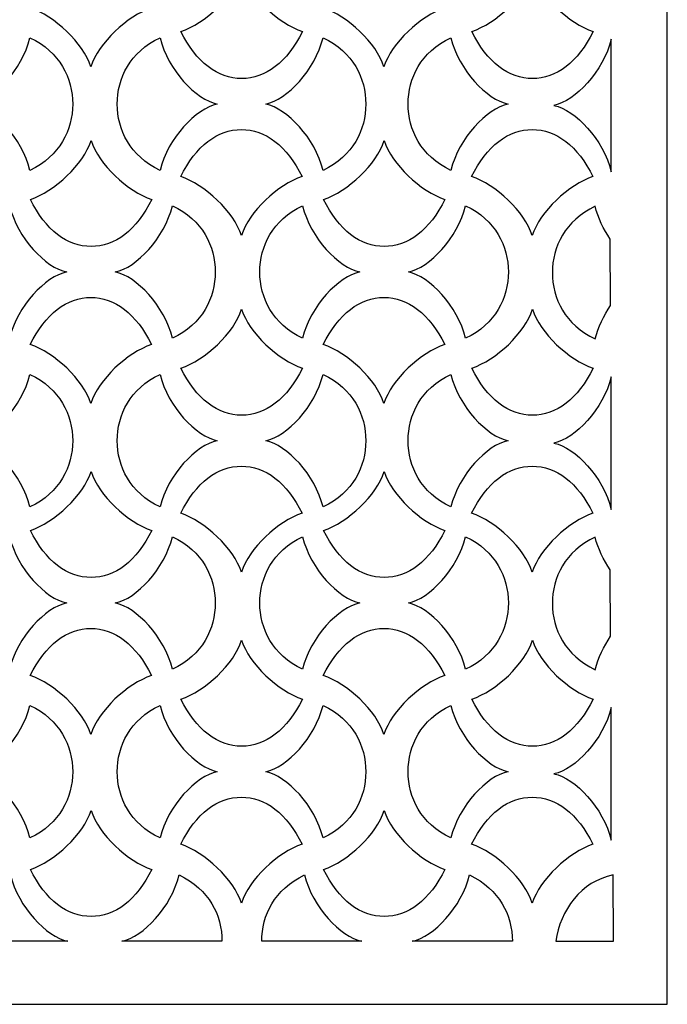
# Model space of a CAD drawing. Units: millimetres. Extents: x -187 to -64, y -115 to 132.
# Drawn here: x -133 to -64, y -115 to -9 of the extents above; entities that cross this region are included whole.
import ezdxf

# ---------------------------------------------------------------- set-up
doc = ezdxf.new("R2010")
doc.units = ezdxf.units.MM
doc.header["$MEASUREMENT"] = 0
doc.layers.add('layer 1', color=7, linetype='Continuous')

msp = doc.modelspace()

# ---------------------------------------------------------------- linework, layer by layer
at = {"layer": 'layer 1', "color": 250}
msp.add_open_spline([(-187.0514, 131.8741), (-187.0514, 131.8741), (-63.983, 131.8741), (-63.983, 131.8741), (-63.983, 131.8741), (-63.983, 131.8741), (-63.983, -114.8325), (-63.983, -114.8325), (-63.983, -114.8325), (-63.983, -114.8325), (-187.0514, -114.8325), (-187.0514, -114.8325), (-187.0514, -114.8325), (-187.0514, -114.8325), (-187.0514, 131.8741), (-187.0514, 131.8741)], degree=3, knots=[0, 0, 0, 0, 0.2, 0.2, 0.2, 0.2, 0.4, 0.4, 0.4, 0.4, 0.6, 0.6, 0.6, 0.6, 1, 1, 1, 1], dxfattribs=at)
at = {"layer": 'layer 1', "color": 7}
for points, knots in [([(-119.196, -8.0996), (-120.8083, -4.8147), (-123.1622, -3.0278), (-125.6942, -3.0599), (-125.6942, -3.0599), (-128.2262, -3.0278), (-130.5801, -4.8147), (-132.1924, -8.0996), (-132.1924, -8.0996), (-129.6132, -8.9538), (-126.4955, -11.8313), (-125.6942, -14.4145), (-125.6942, -14.4145), (-124.8929, -11.8313), (-121.7752, -8.9538), (-119.196, -8.0996)], [0, 0, 0, 0, 0.2, 0.2, 0.2, 0.2, 0.4, 0.4, 0.4, 0.4, 0.6, 0.6, 0.6, 0.6, 1, 1, 1, 1]), ([(-119.196, -8.0996), (-120.8083, -4.8147), (-123.1622, -3.0278), (-125.6942, -3.0599), (-125.6942, -3.0599), (-128.2262, -3.0278), (-130.5801, -4.8147), (-132.1924, -8.0996), (-132.1924, -8.0996), (-129.6132, -8.9538), (-126.4955, -11.8313), (-125.6942, -14.4145), (-125.6942, -14.4145), (-124.8929, -11.8313), (-121.7752, -8.9538), (-119.196, -8.0996)], [0, 0, 0, 0, 0.2, 0.2, 0.2, 0.2, 0.4, 0.4, 0.4, 0.4, 0.6, 0.6, 0.6, 0.6, 1, 1, 1, 1]), ([(-87.8165, -8.0996), (-89.4288, -4.8147), (-91.7827, -3.0278), (-94.3147, -3.0599), (-94.3147, -3.0599), (-96.8467, -3.0278), (-99.2006, -4.8147), (-100.8129, -8.0996), (-100.8129, -8.0996), (-98.2337, -8.9538), (-95.116, -11.8313), (-94.3147, -14.4145), (-94.3147, -14.4145), (-93.5134, -11.8313), (-90.3957, -8.9538), (-87.8165, -8.0996)], [0, 0, 0, 0, 0.2, 0.2, 0.2, 0.2, 0.4, 0.4, 0.4, 0.4, 0.6, 0.6, 0.6, 0.6, 1, 1, 1, 1]), ([(-87.8165, -8.0996), (-89.4288, -4.8147), (-91.7827, -3.0278), (-94.3147, -3.0599), (-94.3147, -3.0599), (-96.8467, -3.0278), (-99.2006, -4.8147), (-100.8129, -8.0996), (-100.8129, -8.0996), (-98.2337, -8.9538), (-95.116, -11.8313), (-94.3147, -14.4145), (-94.3147, -14.4145), (-93.5134, -11.8313), (-90.3957, -8.9538), (-87.8165, -8.0996)], [0, 0, 0, 0, 0.2, 0.2, 0.2, 0.2, 0.4, 0.4, 0.4, 0.4, 0.6, 0.6, 0.6, 0.6, 1, 1, 1, 1]), ([(-116.0503, -10.6217), (-114.438, -13.9065), (-112.0841, -15.6934), (-109.5521, -15.6613), (-109.5521, -15.6613), (-107.0201, -15.6934), (-104.6662, -13.9065), (-103.0539, -10.6217), (-103.0539, -10.6217), (-105.6331, -9.7674), (-108.7508, -6.89), (-109.5521, -4.3067), (-109.5521, -4.3067), (-110.3534, -6.89), (-113.4711, -9.7674), (-116.0503, -10.6217)], [0, 0, 0, 0, 0.2, 0.2, 0.2, 0.2, 0.4, 0.4, 0.4, 0.4, 0.6, 0.6, 0.6, 0.6, 1, 1, 1, 1]), ([(-84.915, -10.6217), (-83.3027, -13.9065), (-80.9488, -15.6934), (-78.4168, -15.6613), (-78.4168, -15.6613), (-75.8848, -15.6934), (-73.5309, -13.9065), (-71.9186, -10.6217), (-71.9186, -10.6217), (-74.4978, -9.7674), (-77.6155, -6.89), (-78.4168, -4.3067), (-78.4168, -4.3067), (-79.2181, -6.89), (-82.3358, -9.7674), (-84.915, -10.6217)], [0, 0, 0, 0, 0.2, 0.2, 0.2, 0.2, 0.4, 0.4, 0.4, 0.4, 0.6, 0.6, 0.6, 0.6, 1, 1, 1, 1]), ([(-132.2215, -25.4982), (-129.0023, -23.965), (-127.6418, -21.1636), (-127.6392, -18.396), (-127.6392, -18.396), (-127.642, -15.6284), (-129.0023, -12.827), (-132.2215, -11.2938), (-132.2215, -11.2938), (-133.0615, -14.7627), (-136.0774, -17.9276), (-138.3484, -18.396), (-138.3484, -18.396), (-136.0776, -18.8646), (-133.0617, -22.0292), (-132.2215, -25.4982)], [0, 0, 0, 0, 0.2, 0.2, 0.2, 0.2, 0.4, 0.4, 0.4, 0.4, 0.6, 0.6, 0.6, 0.6, 1, 1, 1, 1]), ([(-118.2871, -11.2938), (-121.5062, -12.827), (-122.8668, -15.6284), (-122.8693, -18.396), (-122.8693, -18.396), (-122.8668, -21.1636), (-121.5062, -23.965), (-118.2871, -25.4982), (-118.2871, -25.4982), (-117.447, -22.0292), (-114.4311, -18.8644), (-112.1601, -18.396), (-112.1601, -18.396), (-114.4309, -17.9274), (-117.4468, -14.7627), (-118.2871, -11.2938)], [0, 0, 0, 0, 0.2, 0.2, 0.2, 0.2, 0.4, 0.4, 0.4, 0.4, 0.6, 0.6, 0.6, 0.6, 1, 1, 1, 1]), ([(-118.2871, -11.2938), (-121.5062, -12.827), (-122.8668, -15.6284), (-122.8693, -18.396), (-122.8693, -18.396), (-122.8668, -21.1636), (-121.5062, -23.965), (-118.2871, -25.4982), (-118.2871, -25.4982), (-117.447, -22.0292), (-114.4311, -18.8644), (-112.1601, -18.396), (-112.1601, -18.396), (-114.4309, -17.9274), (-117.4468, -14.7627), (-118.2871, -11.2938)], [0, 0, 0, 0, 0.2, 0.2, 0.2, 0.2, 0.4, 0.4, 0.4, 0.4, 0.6, 0.6, 0.6, 0.6, 1, 1, 1, 1]), ([(-100.8419, -25.4982), (-97.6228, -23.965), (-96.2622, -21.1636), (-96.2597, -18.396), (-96.2597, -18.396), (-96.2625, -15.6284), (-97.6228, -12.827), (-100.8419, -11.2938), (-100.8419, -11.2938), (-101.682, -14.7627), (-104.6979, -17.9276), (-106.9689, -18.396), (-106.9689, -18.396), (-104.6981, -18.8646), (-101.6822, -22.0292), (-100.8419, -25.4982)], [0, 0, 0, 0, 0.2, 0.2, 0.2, 0.2, 0.4, 0.4, 0.4, 0.4, 0.6, 0.6, 0.6, 0.6, 1, 1, 1, 1]), ([(-87.1517, -11.2938), (-90.3709, -12.827), (-91.7314, -15.6284), (-91.734, -18.396), (-91.734, -18.396), (-91.7314, -21.1636), (-90.3709, -23.965), (-87.1517, -25.4982), (-87.1517, -25.4982), (-86.3117, -22.0292), (-83.2958, -18.8644), (-81.0248, -18.396), (-81.0248, -18.396), (-83.2956, -17.9274), (-86.3115, -14.7627), (-87.1517, -11.2938)], [0, 0, 0, 0, 0.2, 0.2, 0.2, 0.2, 0.4, 0.4, 0.4, 0.4, 0.6, 0.6, 0.6, 0.6, 1, 1, 1, 1]), ([(-87.1517, -11.2938), (-90.3709, -12.827), (-91.7314, -15.6284), (-91.734, -18.396), (-91.734, -18.396), (-91.7314, -21.1636), (-90.3709, -23.965), (-87.1517, -25.4982), (-87.1517, -25.4982), (-86.3117, -22.0292), (-83.2958, -18.8644), (-81.0248, -18.396), (-81.0248, -18.396), (-83.2956, -17.9274), (-86.3115, -14.7627), (-87.1517, -11.2938)], [0, 0, 0, 0, 0.2, 0.2, 0.2, 0.2, 0.4, 0.4, 0.4, 0.4, 0.6, 0.6, 0.6, 0.6, 1, 1, 1, 1]), ([(-69.9883, -11.437), (-69.9883, -11.437), (-69.9883, -25.6414), (-69.9883, -25.6414), (-69.9883, -25.6414), (-70.8283, -22.1724), (-73.8442, -19.0076), (-76.1152, -18.5392), (-76.1152, -18.5392), (-73.8444, -18.0706), (-70.8285, -14.9059), (-69.9883, -11.437)], [0, 0, 0, 0, 0.25, 0.25, 0.25, 0.25, 0.5, 0.5, 0.5, 0.5, 1, 1, 1, 1]), ([(-103.0789, -26.1703), (-104.6912, -22.8854), (-107.0451, -21.0985), (-109.5771, -21.1306), (-109.5771, -21.1306), (-112.1091, -21.0985), (-114.463, -22.8854), (-116.0753, -26.1703), (-116.0753, -26.1703), (-113.4961, -27.0246), (-110.3784, -29.902), (-109.5771, -32.4852), (-109.5771, -32.4852), (-108.7758, -29.902), (-105.6581, -27.0246), (-103.0789, -26.1703)], [0, 0, 0, 0, 0.2, 0.2, 0.2, 0.2, 0.4, 0.4, 0.4, 0.4, 0.6, 0.6, 0.6, 0.6, 1, 1, 1, 1]), ([(-103.0789, -26.1703), (-104.6912, -22.8854), (-107.0451, -21.0985), (-109.5771, -21.1306), (-109.5771, -21.1306), (-112.1091, -21.0985), (-114.463, -22.8854), (-116.0753, -26.1703), (-116.0753, -26.1703), (-113.4961, -27.0246), (-110.3784, -29.902), (-109.5771, -32.4852), (-109.5771, -32.4852), (-108.7758, -29.902), (-105.6581, -27.0246), (-103.0789, -26.1703)], [0, 0, 0, 0, 0.2, 0.2, 0.2, 0.2, 0.4, 0.4, 0.4, 0.4, 0.6, 0.6, 0.6, 0.6, 1, 1, 1, 1]), ([(-71.9436, -26.1703), (-73.5558, -22.8854), (-75.9098, -21.0985), (-78.4418, -21.1306), (-78.4418, -21.1306), (-80.9738, -21.0985), (-83.3277, -22.8854), (-84.9399, -26.1703), (-84.9399, -26.1703), (-82.3608, -27.0246), (-79.2431, -29.902), (-78.4418, -32.4852), (-78.4418, -32.4852), (-77.6405, -29.902), (-74.5227, -27.0246), (-71.9436, -26.1703)], [0, 0, 0, 0, 0.2, 0.2, 0.2, 0.2, 0.4, 0.4, 0.4, 0.4, 0.6, 0.6, 0.6, 0.6, 1, 1, 1, 1]), ([(-71.9436, -26.1703), (-73.5558, -22.8854), (-75.9098, -21.0985), (-78.4418, -21.1306), (-78.4418, -21.1306), (-80.9738, -21.0985), (-83.3277, -22.8854), (-84.9399, -26.1703), (-84.9399, -26.1703), (-82.3608, -27.0246), (-79.2431, -29.902), (-78.4418, -32.4852), (-78.4418, -32.4852), (-77.6405, -29.902), (-74.5227, -27.0246), (-71.9436, -26.1703)], [0, 0, 0, 0, 0.2, 0.2, 0.2, 0.2, 0.4, 0.4, 0.4, 0.4, 0.6, 0.6, 0.6, 0.6, 1, 1, 1, 1]), ([(-132.1674, -28.6121), (-130.5551, -31.8969), (-128.2012, -33.6838), (-125.6692, -33.6517), (-125.6692, -33.6517), (-123.1372, -33.6838), (-120.7833, -31.8969), (-119.171, -28.6121), (-119.171, -28.6121), (-121.7502, -27.7578), (-124.8679, -24.8804), (-125.6692, -22.2971), (-125.6692, -22.2971), (-126.4705, -24.8804), (-129.5883, -27.7578), (-132.1674, -28.6121)], [0, 0, 0, 0, 0.2, 0.2, 0.2, 0.2, 0.4, 0.4, 0.4, 0.4, 0.6, 0.6, 0.6, 0.6, 1, 1, 1, 1]), ([(-100.7879, -28.6121), (-99.1756, -31.8969), (-96.8217, -33.6838), (-94.2897, -33.6517), (-94.2897, -33.6517), (-91.7577, -33.6838), (-89.4038, -31.8969), (-87.7915, -28.6121), (-87.7915, -28.6121), (-90.3707, -27.7578), (-93.4884, -24.8804), (-94.2897, -22.2971), (-94.2897, -22.2971), (-95.091, -24.8804), (-98.2087, -27.7578), (-100.7879, -28.6121)], [0, 0, 0, 0, 0.2, 0.2, 0.2, 0.2, 0.4, 0.4, 0.4, 0.4, 0.6, 0.6, 0.6, 0.6, 1, 1, 1, 1]), ([(-134.4042, -29.2841), (-137.6233, -30.8174), (-138.9839, -33.6188), (-138.9865, -36.3864), (-138.9865, -36.3864), (-138.9839, -39.1539), (-137.6233, -41.9553), (-134.4042, -43.4886), (-134.4042, -43.4886), (-133.5641, -40.0196), (-130.5483, -36.8547), (-128.2772, -36.3864), (-128.2772, -36.3864), (-130.548, -35.9178), (-133.5639, -32.7531), (-134.4042, -29.2841)], [0, 0, 0, 0, 0.2, 0.2, 0.2, 0.2, 0.4, 0.4, 0.4, 0.4, 0.6, 0.6, 0.6, 0.6, 1, 1, 1, 1]), ([(-134.4042, -29.2841), (-137.6233, -30.8174), (-138.9839, -33.6188), (-138.9865, -36.3864), (-138.9865, -36.3864), (-138.9839, -39.1539), (-137.6233, -41.9553), (-134.4042, -43.4886), (-134.4042, -43.4886), (-133.5641, -40.0196), (-130.5483, -36.8547), (-128.2772, -36.3864), (-128.2772, -36.3864), (-130.548, -35.9178), (-133.5639, -32.7531), (-134.4042, -29.2841)], [0, 0, 0, 0, 0.2, 0.2, 0.2, 0.2, 0.4, 0.4, 0.4, 0.4, 0.6, 0.6, 0.6, 0.6, 1, 1, 1, 1]), ([(-116.959, -43.4886), (-113.7399, -41.9553), (-112.3794, -39.1539), (-112.3768, -36.3864), (-112.3768, -36.3864), (-112.3796, -33.6188), (-113.7399, -30.8174), (-116.959, -29.2841), (-116.959, -29.2841), (-117.7991, -32.7531), (-120.815, -35.918), (-123.086, -36.3864), (-123.086, -36.3864), (-120.8152, -36.8549), (-117.7993, -40.0196), (-116.959, -43.4886)], [0, 0, 0, 0, 0.2, 0.2, 0.2, 0.2, 0.4, 0.4, 0.4, 0.4, 0.6, 0.6, 0.6, 0.6, 1, 1, 1, 1]), ([(-103.0246, -29.2841), (-106.2438, -30.8174), (-107.6043, -33.6188), (-107.6069, -36.3864), (-107.6069, -36.3864), (-107.6043, -39.1539), (-106.2438, -41.9553), (-103.0246, -43.4886), (-103.0246, -43.4886), (-102.1846, -40.0196), (-99.1687, -36.8547), (-96.8977, -36.3864), (-96.8977, -36.3864), (-99.1685, -35.9178), (-102.1844, -32.7531), (-103.0246, -29.2841)], [0, 0, 0, 0, 0.2, 0.2, 0.2, 0.2, 0.4, 0.4, 0.4, 0.4, 0.6, 0.6, 0.6, 0.6, 1, 1, 1, 1]), ([(-103.0246, -29.2841), (-106.2438, -30.8174), (-107.6043, -33.6188), (-107.6069, -36.3864), (-107.6069, -36.3864), (-107.6043, -39.1539), (-106.2438, -41.9553), (-103.0246, -43.4886), (-103.0246, -43.4886), (-102.1846, -40.0196), (-99.1687, -36.8547), (-96.8977, -36.3864), (-96.8977, -36.3864), (-99.1685, -35.9178), (-102.1844, -32.7531), (-103.0246, -29.2841)], [0, 0, 0, 0, 0.2, 0.2, 0.2, 0.2, 0.4, 0.4, 0.4, 0.4, 0.6, 0.6, 0.6, 0.6, 1, 1, 1, 1]), ([(-85.5795, -43.4886), (-82.3604, -41.9553), (-80.9998, -39.1539), (-80.9972, -36.3864), (-80.9972, -36.3864), (-81, -33.6188), (-82.3604, -30.8174), (-85.5795, -29.2841), (-85.5795, -29.2841), (-86.4196, -32.7531), (-89.4354, -35.918), (-91.7064, -36.3864), (-91.7064, -36.3864), (-89.4357, -36.8549), (-86.4198, -40.0196), (-85.5795, -43.4886)], [0, 0, 0, 0, 0.2, 0.2, 0.2, 0.2, 0.4, 0.4, 0.4, 0.4, 0.6, 0.6, 0.6, 0.6, 1, 1, 1, 1]), ([(-71.7073, -43.5562), (-74.9265, -42.023), (-76.287, -39.2216), (-76.2896, -36.454), (-76.2896, -36.454), (-76.2868, -33.6864), (-74.9265, -30.885), (-71.7073, -29.3518), (-71.7073, -29.3518), (-71.4056, -30.5984), (-70.8227, -31.8058), (-70.0942, -32.8629), (-70.0942, -32.8629), (-70.0942, -32.8629), (-70.0464, -39.9766), (-70.0464, -39.9766), (-70.0464, -39.9766), (-70.7969, -41.0498), (-71.399, -42.2824), (-71.7073, -43.5562)], [0, 0, 0, 0, 0.16666667, 0.16666667, 0.16666667, 0.16666667, 0.33333333, 0.33333333, 0.33333333, 0.33333333, 0.5, 0.5, 0.5, 0.5, 0.66666667, 0.66666667, 0.66666667, 0.66666667, 1, 1, 1, 1]), ([(-119.196, -44.1607), (-120.8083, -40.8758), (-123.1622, -39.0889), (-125.6942, -39.121), (-125.6942, -39.121), (-128.2262, -39.0889), (-130.5801, -40.8758), (-132.1924, -44.1607), (-132.1924, -44.1607), (-129.6132, -45.0149), (-126.4955, -47.8923), (-125.6942, -50.4756), (-125.6942, -50.4756), (-124.8929, -47.8923), (-121.7752, -45.0149), (-119.196, -44.1607)], [0, 0, 0, 0, 0.2, 0.2, 0.2, 0.2, 0.4, 0.4, 0.4, 0.4, 0.6, 0.6, 0.6, 0.6, 1, 1, 1, 1]), ([(-119.196, -44.1607), (-120.8083, -40.8758), (-123.1622, -39.0889), (-125.6942, -39.121), (-125.6942, -39.121), (-128.2262, -39.0889), (-130.5801, -40.8758), (-132.1924, -44.1607), (-132.1924, -44.1607), (-129.6132, -45.0149), (-126.4955, -47.8923), (-125.6942, -50.4756), (-125.6942, -50.4756), (-124.8929, -47.8923), (-121.7752, -45.0149), (-119.196, -44.1607)], [0, 0, 0, 0, 0.2, 0.2, 0.2, 0.2, 0.4, 0.4, 0.4, 0.4, 0.6, 0.6, 0.6, 0.6, 1, 1, 1, 1]), ([(-87.8165, -44.1607), (-89.4288, -40.8758), (-91.7827, -39.0889), (-94.3147, -39.121), (-94.3147, -39.121), (-96.8467, -39.0889), (-99.2006, -40.8758), (-100.8129, -44.1607), (-100.8129, -44.1607), (-98.2337, -45.0149), (-95.116, -47.8923), (-94.3147, -50.4756), (-94.3147, -50.4756), (-93.5134, -47.8923), (-90.3957, -45.0149), (-87.8165, -44.1607)], [0, 0, 0, 0, 0.2, 0.2, 0.2, 0.2, 0.4, 0.4, 0.4, 0.4, 0.6, 0.6, 0.6, 0.6, 1, 1, 1, 1]), ([(-87.8165, -44.1607), (-89.4288, -40.8758), (-91.7827, -39.0889), (-94.3147, -39.121), (-94.3147, -39.121), (-96.8467, -39.0889), (-99.2006, -40.8758), (-100.8129, -44.1607), (-100.8129, -44.1607), (-98.2337, -45.0149), (-95.116, -47.8923), (-94.3147, -50.4756), (-94.3147, -50.4756), (-93.5134, -47.8923), (-90.3957, -45.0149), (-87.8165, -44.1607)], [0, 0, 0, 0, 0.2, 0.2, 0.2, 0.2, 0.4, 0.4, 0.4, 0.4, 0.6, 0.6, 0.6, 0.6, 1, 1, 1, 1]), ([(-116.0503, -46.6828), (-114.438, -49.9676), (-112.0841, -51.7545), (-109.5521, -51.7224), (-109.5521, -51.7224), (-107.0201, -51.7545), (-104.6662, -49.9676), (-103.0539, -46.6828), (-103.0539, -46.6828), (-105.6331, -45.8285), (-108.7508, -42.9511), (-109.5521, -40.3678), (-109.5521, -40.3678), (-110.3534, -42.9511), (-113.4711, -45.8285), (-116.0503, -46.6828)], [0, 0, 0, 0, 0.2, 0.2, 0.2, 0.2, 0.4, 0.4, 0.4, 0.4, 0.6, 0.6, 0.6, 0.6, 1, 1, 1, 1]), ([(-84.915, -46.6828), (-83.3027, -49.9676), (-80.9488, -51.7545), (-78.4168, -51.7224), (-78.4168, -51.7224), (-75.8848, -51.7545), (-73.5309, -49.9676), (-71.9186, -46.6828), (-71.9186, -46.6828), (-74.4978, -45.8285), (-77.6155, -42.9511), (-78.4168, -40.3678), (-78.4168, -40.3678), (-79.2181, -42.9511), (-82.3358, -45.8285), (-84.915, -46.6828)], [0, 0, 0, 0, 0.2, 0.2, 0.2, 0.2, 0.4, 0.4, 0.4, 0.4, 0.6, 0.6, 0.6, 0.6, 1, 1, 1, 1]), ([(-132.2215, -61.5593), (-129.0023, -60.026), (-127.6418, -57.2247), (-127.6392, -54.4571), (-127.6392, -54.4571), (-127.642, -51.6895), (-129.0023, -48.8881), (-132.2215, -47.3548), (-132.2215, -47.3548), (-133.0615, -50.8238), (-136.0774, -53.9887), (-138.3484, -54.4571), (-138.3484, -54.4571), (-136.0776, -54.9257), (-133.0617, -58.0903), (-132.2215, -61.5593)], [0, 0, 0, 0, 0.2, 0.2, 0.2, 0.2, 0.4, 0.4, 0.4, 0.4, 0.6, 0.6, 0.6, 0.6, 1, 1, 1, 1]), ([(-118.2871, -47.3548), (-121.5062, -48.8881), (-122.8668, -51.6895), (-122.8693, -54.4571), (-122.8693, -54.4571), (-122.8668, -57.2247), (-121.5062, -60.026), (-118.2871, -61.5593), (-118.2871, -61.5593), (-117.447, -58.0903), (-114.4311, -54.9254), (-112.1601, -54.4571), (-112.1601, -54.4571), (-114.4309, -53.9885), (-117.4468, -50.8238), (-118.2871, -47.3548)], [0, 0, 0, 0, 0.2, 0.2, 0.2, 0.2, 0.4, 0.4, 0.4, 0.4, 0.6, 0.6, 0.6, 0.6, 1, 1, 1, 1]), ([(-118.2871, -47.3548), (-121.5062, -48.8881), (-122.8668, -51.6895), (-122.8693, -54.4571), (-122.8693, -54.4571), (-122.8668, -57.2247), (-121.5062, -60.026), (-118.2871, -61.5593), (-118.2871, -61.5593), (-117.447, -58.0903), (-114.4311, -54.9254), (-112.1601, -54.4571), (-112.1601, -54.4571), (-114.4309, -53.9885), (-117.4468, -50.8238), (-118.2871, -47.3548)], [0, 0, 0, 0, 0.2, 0.2, 0.2, 0.2, 0.4, 0.4, 0.4, 0.4, 0.6, 0.6, 0.6, 0.6, 1, 1, 1, 1]), ([(-100.8419, -61.5593), (-97.6228, -60.026), (-96.2622, -57.2247), (-96.2597, -54.4571), (-96.2597, -54.4571), (-96.2625, -51.6895), (-97.6228, -48.8881), (-100.8419, -47.3548), (-100.8419, -47.3548), (-101.682, -50.8238), (-104.6979, -53.9887), (-106.9689, -54.4571), (-106.9689, -54.4571), (-104.6981, -54.9257), (-101.6822, -58.0903), (-100.8419, -61.5593)], [0, 0, 0, 0, 0.2, 0.2, 0.2, 0.2, 0.4, 0.4, 0.4, 0.4, 0.6, 0.6, 0.6, 0.6, 1, 1, 1, 1]), ([(-87.1517, -47.3548), (-90.3709, -48.8881), (-91.7314, -51.6895), (-91.734, -54.4571), (-91.734, -54.4571), (-91.7314, -57.2247), (-90.3709, -60.026), (-87.1517, -61.5593), (-87.1517, -61.5593), (-86.3117, -58.0903), (-83.2958, -54.9254), (-81.0248, -54.4571), (-81.0248, -54.4571), (-83.2956, -53.9885), (-86.3115, -50.8238), (-87.1517, -47.3548)], [0, 0, 0, 0, 0.2, 0.2, 0.2, 0.2, 0.4, 0.4, 0.4, 0.4, 0.6, 0.6, 0.6, 0.6, 1, 1, 1, 1]), ([(-87.1517, -47.3548), (-90.3709, -48.8881), (-91.7314, -51.6895), (-91.734, -54.4571), (-91.734, -54.4571), (-91.7314, -57.2247), (-90.3709, -60.026), (-87.1517, -61.5593), (-87.1517, -61.5593), (-86.3117, -58.0903), (-83.2958, -54.9254), (-81.0248, -54.4571), (-81.0248, -54.4571), (-83.2956, -53.9885), (-86.3115, -50.8238), (-87.1517, -47.3548)], [0, 0, 0, 0, 0.2, 0.2, 0.2, 0.2, 0.4, 0.4, 0.4, 0.4, 0.6, 0.6, 0.6, 0.6, 1, 1, 1, 1]), ([(-69.9883, -47.6081), (-69.9883, -47.6081), (-69.9883, -61.8125), (-69.9883, -61.8125), (-69.9883, -61.8125), (-70.8283, -58.3436), (-73.8442, -55.1787), (-76.1152, -54.7103), (-76.1152, -54.7103), (-73.8444, -54.2417), (-70.8285, -51.077), (-69.9883, -47.6081)], [0, 0, 0, 0, 0.25, 0.25, 0.25, 0.25, 0.5, 0.5, 0.5, 0.5, 1, 1, 1, 1]), ([(-132.1674, -64.0687), (-130.5551, -67.3535), (-128.2012, -69.1404), (-125.6692, -69.1083), (-125.6692, -69.1083), (-123.1372, -69.1404), (-120.7833, -67.3535), (-119.171, -64.0687), (-119.171, -64.0687), (-121.7502, -63.2144), (-124.8679, -60.337), (-125.6692, -57.7538), (-125.6692, -57.7538), (-126.4705, -60.337), (-129.5883, -63.2144), (-132.1674, -64.0687)], [0, 0, 0, 0, 0.2, 0.2, 0.2, 0.2, 0.4, 0.4, 0.4, 0.4, 0.6, 0.6, 0.6, 0.6, 1, 1, 1, 1]), ([(-103.0789, -62.2314), (-104.6912, -58.9465), (-107.0451, -57.1596), (-109.5771, -57.1917), (-109.5771, -57.1917), (-112.1091, -57.1596), (-114.463, -58.9465), (-116.0753, -62.2314), (-116.0753, -62.2314), (-113.4961, -63.0856), (-110.3784, -65.963), (-109.5771, -68.5463), (-109.5771, -68.5463), (-108.7758, -65.963), (-105.6581, -63.0856), (-103.0789, -62.2314)], [0, 0, 0, 0, 0.2, 0.2, 0.2, 0.2, 0.4, 0.4, 0.4, 0.4, 0.6, 0.6, 0.6, 0.6, 1, 1, 1, 1]), ([(-103.0789, -62.2314), (-104.6912, -58.9465), (-107.0451, -57.1596), (-109.5771, -57.1917), (-109.5771, -57.1917), (-112.1091, -57.1596), (-114.463, -58.9465), (-116.0753, -62.2314), (-116.0753, -62.2314), (-113.4961, -63.0856), (-110.3784, -65.963), (-109.5771, -68.5463), (-109.5771, -68.5463), (-108.7758, -65.963), (-105.6581, -63.0856), (-103.0789, -62.2314)], [0, 0, 0, 0, 0.2, 0.2, 0.2, 0.2, 0.4, 0.4, 0.4, 0.4, 0.6, 0.6, 0.6, 0.6, 1, 1, 1, 1]), ([(-100.7879, -64.0687), (-99.1756, -67.3535), (-96.8217, -69.1404), (-94.2897, -69.1083), (-94.2897, -69.1083), (-91.7577, -69.1404), (-89.4038, -67.3535), (-87.7915, -64.0687), (-87.7915, -64.0687), (-90.3707, -63.2144), (-93.4884, -60.337), (-94.2897, -57.7538), (-94.2897, -57.7538), (-95.091, -60.337), (-98.2087, -63.2144), (-100.7879, -64.0687)], [0, 0, 0, 0, 0.2, 0.2, 0.2, 0.2, 0.4, 0.4, 0.4, 0.4, 0.6, 0.6, 0.6, 0.6, 1, 1, 1, 1]), ([(-71.9436, -62.2314), (-73.5558, -58.9465), (-75.9098, -57.1596), (-78.4418, -57.1917), (-78.4418, -57.1917), (-80.9738, -57.1596), (-83.3277, -58.9465), (-84.9399, -62.2314), (-84.9399, -62.2314), (-82.3608, -63.0856), (-79.2431, -65.963), (-78.4418, -68.5463), (-78.4418, -68.5463), (-77.6405, -65.963), (-74.5227, -63.0856), (-71.9436, -62.2314)], [0, 0, 0, 0, 0.2, 0.2, 0.2, 0.2, 0.4, 0.4, 0.4, 0.4, 0.6, 0.6, 0.6, 0.6, 1, 1, 1, 1]), ([(-71.9436, -62.2314), (-73.5558, -58.9465), (-75.9098, -57.1596), (-78.4418, -57.1917), (-78.4418, -57.1917), (-80.9738, -57.1596), (-83.3277, -58.9465), (-84.9399, -62.2314), (-84.9399, -62.2314), (-82.3608, -63.0856), (-79.2431, -65.963), (-78.4418, -68.5463), (-78.4418, -68.5463), (-77.6405, -65.963), (-74.5227, -63.0856), (-71.9436, -62.2314)], [0, 0, 0, 0, 0.2, 0.2, 0.2, 0.2, 0.4, 0.4, 0.4, 0.4, 0.6, 0.6, 0.6, 0.6, 1, 1, 1, 1]), ([(-134.4042, -64.7408), (-137.6233, -66.274), (-138.9839, -69.0754), (-138.9865, -71.843), (-138.9865, -71.843), (-138.9839, -74.6106), (-137.6233, -77.412), (-134.4042, -78.9452), (-134.4042, -78.9452), (-133.5641, -75.4762), (-130.5483, -72.3114), (-128.2772, -71.843), (-128.2772, -71.843), (-130.548, -71.3744), (-133.5639, -68.2097), (-134.4042, -64.7408)], [0, 0, 0, 0, 0.2, 0.2, 0.2, 0.2, 0.4, 0.4, 0.4, 0.4, 0.6, 0.6, 0.6, 0.6, 1, 1, 1, 1]), ([(-134.4042, -64.7408), (-137.6233, -66.274), (-138.9839, -69.0754), (-138.9865, -71.843), (-138.9865, -71.843), (-138.9839, -74.6106), (-137.6233, -77.412), (-134.4042, -78.9452), (-134.4042, -78.9452), (-133.5641, -75.4762), (-130.5483, -72.3114), (-128.2772, -71.843), (-128.2772, -71.843), (-130.548, -71.3744), (-133.5639, -68.2097), (-134.4042, -64.7408)], [0, 0, 0, 0, 0.2, 0.2, 0.2, 0.2, 0.4, 0.4, 0.4, 0.4, 0.6, 0.6, 0.6, 0.6, 1, 1, 1, 1]), ([(-116.959, -78.9452), (-113.7399, -77.412), (-112.3794, -74.6106), (-112.3768, -71.843), (-112.3768, -71.843), (-112.3796, -69.0754), (-113.7399, -66.274), (-116.959, -64.7408), (-116.959, -64.7408), (-117.7991, -68.2097), (-120.815, -71.3746), (-123.086, -71.843), (-123.086, -71.843), (-120.8152, -72.3116), (-117.7993, -75.4762), (-116.959, -78.9452)], [0, 0, 0, 0, 0.2, 0.2, 0.2, 0.2, 0.4, 0.4, 0.4, 0.4, 0.6, 0.6, 0.6, 0.6, 1, 1, 1, 1]), ([(-103.0246, -64.7408), (-106.2438, -66.274), (-107.6043, -69.0754), (-107.6069, -71.843), (-107.6069, -71.843), (-107.6043, -74.6106), (-106.2438, -77.412), (-103.0246, -78.9452), (-103.0246, -78.9452), (-102.1846, -75.4762), (-99.1687, -72.3114), (-96.8977, -71.843), (-96.8977, -71.843), (-99.1685, -71.3744), (-102.1844, -68.2097), (-103.0246, -64.7408)], [0, 0, 0, 0, 0.2, 0.2, 0.2, 0.2, 0.4, 0.4, 0.4, 0.4, 0.6, 0.6, 0.6, 0.6, 1, 1, 1, 1]), ([(-103.0246, -64.7408), (-106.2438, -66.274), (-107.6043, -69.0754), (-107.6069, -71.843), (-107.6069, -71.843), (-107.6043, -74.6106), (-106.2438, -77.412), (-103.0246, -78.9452), (-103.0246, -78.9452), (-102.1846, -75.4762), (-99.1687, -72.3114), (-96.8977, -71.843), (-96.8977, -71.843), (-99.1685, -71.3744), (-102.1844, -68.2097), (-103.0246, -64.7408)], [0, 0, 0, 0, 0.2, 0.2, 0.2, 0.2, 0.4, 0.4, 0.4, 0.4, 0.6, 0.6, 0.6, 0.6, 1, 1, 1, 1]), ([(-85.5795, -78.9452), (-82.3604, -77.412), (-80.9998, -74.6106), (-80.9972, -71.843), (-80.9972, -71.843), (-81, -69.0754), (-82.3604, -66.274), (-85.5795, -64.7408), (-85.5795, -64.7408), (-86.4196, -68.2097), (-89.4354, -71.3746), (-91.7064, -71.843), (-91.7064, -71.843), (-89.4357, -72.3116), (-86.4198, -75.4762), (-85.5795, -78.9452)], [0, 0, 0, 0, 0.2, 0.2, 0.2, 0.2, 0.4, 0.4, 0.4, 0.4, 0.6, 0.6, 0.6, 0.6, 1, 1, 1, 1]), ([(-71.7073, -78.9865), (-74.9265, -77.4533), (-76.287, -74.6519), (-76.2896, -71.8843), (-76.2896, -71.8843), (-76.2868, -69.1167), (-74.9265, -66.3153), (-71.7073, -64.7821), (-71.7073, -64.7821), (-71.4056, -66.0287), (-70.8227, -67.2362), (-70.0942, -68.2933), (-70.0942, -68.2933), (-70.0942, -68.2933), (-70.0464, -75.4069), (-70.0464, -75.4069), (-70.0464, -75.4069), (-70.7969, -76.4802), (-71.399, -77.7128), (-71.7073, -78.9865)], [0, 0, 0, 0, 0.16666667, 0.16666667, 0.16666667, 0.16666667, 0.33333333, 0.33333333, 0.33333333, 0.33333333, 0.5, 0.5, 0.5, 0.5, 0.66666667, 0.66666667, 0.66666667, 0.66666667, 1, 1, 1, 1]), ([(-119.196, -79.6173), (-120.8083, -76.3324), (-123.1622, -74.5455), (-125.6942, -74.5776), (-125.6942, -74.5776), (-128.2262, -74.5455), (-130.5801, -76.3324), (-132.1924, -79.6173), (-132.1924, -79.6173), (-129.6132, -80.4716), (-126.4955, -83.349), (-125.6942, -85.9322), (-125.6942, -85.9322), (-124.8929, -83.349), (-121.7752, -80.4716), (-119.196, -79.6173)], [0, 0, 0, 0, 0.2, 0.2, 0.2, 0.2, 0.4, 0.4, 0.4, 0.4, 0.6, 0.6, 0.6, 0.6, 1, 1, 1, 1]), ([(-119.196, -79.6173), (-120.8083, -76.3324), (-123.1622, -74.5455), (-125.6942, -74.5776), (-125.6942, -74.5776), (-128.2262, -74.5455), (-130.5801, -76.3324), (-132.1924, -79.6173), (-132.1924, -79.6173), (-129.6132, -80.4716), (-126.4955, -83.349), (-125.6942, -85.9322), (-125.6942, -85.9322), (-124.8929, -83.349), (-121.7752, -80.4716), (-119.196, -79.6173)], [0, 0, 0, 0, 0.2, 0.2, 0.2, 0.2, 0.4, 0.4, 0.4, 0.4, 0.6, 0.6, 0.6, 0.6, 1, 1, 1, 1]), ([(-87.8165, -79.6173), (-89.4288, -76.3324), (-91.7827, -74.5455), (-94.3147, -74.5776), (-94.3147, -74.5776), (-96.8467, -74.5455), (-99.2006, -76.3324), (-100.8129, -79.6173), (-100.8129, -79.6173), (-98.2337, -80.4716), (-95.116, -83.349), (-94.3147, -85.9322), (-94.3147, -85.9322), (-93.5134, -83.349), (-90.3957, -80.4716), (-87.8165, -79.6173)], [0, 0, 0, 0, 0.2, 0.2, 0.2, 0.2, 0.4, 0.4, 0.4, 0.4, 0.6, 0.6, 0.6, 0.6, 1, 1, 1, 1]), ([(-87.8165, -79.6173), (-89.4288, -76.3324), (-91.7827, -74.5455), (-94.3147, -74.5776), (-94.3147, -74.5776), (-96.8467, -74.5455), (-99.2006, -76.3324), (-100.8129, -79.6173), (-100.8129, -79.6173), (-98.2337, -80.4716), (-95.116, -83.349), (-94.3147, -85.9322), (-94.3147, -85.9322), (-93.5134, -83.349), (-90.3957, -80.4716), (-87.8165, -79.6173)], [0, 0, 0, 0, 0.2, 0.2, 0.2, 0.2, 0.4, 0.4, 0.4, 0.4, 0.6, 0.6, 0.6, 0.6, 1, 1, 1, 1]), ([(-116.0503, -82.1394), (-114.438, -85.4242), (-112.0841, -87.2111), (-109.5521, -87.179), (-109.5521, -87.179), (-107.0201, -87.2111), (-104.6662, -85.4242), (-103.0539, -82.1394), (-103.0539, -82.1394), (-105.6331, -81.2851), (-108.7508, -78.4077), (-109.5521, -75.8245), (-109.5521, -75.8245), (-110.3534, -78.4077), (-113.4711, -81.2851), (-116.0503, -82.1394)], [0, 0, 0, 0, 0.2, 0.2, 0.2, 0.2, 0.4, 0.4, 0.4, 0.4, 0.6, 0.6, 0.6, 0.6, 1, 1, 1, 1]), ([(-84.915, -82.1394), (-83.3027, -85.4242), (-80.9488, -87.2111), (-78.4168, -87.179), (-78.4168, -87.179), (-75.8848, -87.2111), (-73.5309, -85.4242), (-71.9186, -82.1394), (-71.9186, -82.1394), (-74.4978, -81.2851), (-77.6155, -78.4077), (-78.4168, -75.8245), (-78.4168, -75.8245), (-79.2181, -78.4077), (-82.3358, -81.2851), (-84.915, -82.1394)], [0, 0, 0, 0, 0.2, 0.2, 0.2, 0.2, 0.4, 0.4, 0.4, 0.4, 0.6, 0.6, 0.6, 0.6, 1, 1, 1, 1]), ([(-132.2215, -97.0159), (-129.0023, -95.4827), (-127.6418, -92.6813), (-127.6392, -89.9137), (-127.6392, -89.9137), (-127.642, -87.1461), (-129.0023, -84.3447), (-132.2215, -82.8115), (-132.2215, -82.8115), (-133.0615, -86.2804), (-136.0774, -89.4453), (-138.3484, -89.9137), (-138.3484, -89.9137), (-136.0776, -90.3823), (-133.0617, -93.547), (-132.2215, -97.0159)], [0, 0, 0, 0, 0.2, 0.2, 0.2, 0.2, 0.4, 0.4, 0.4, 0.4, 0.6, 0.6, 0.6, 0.6, 1, 1, 1, 1]), ([(-118.2871, -82.8115), (-121.5062, -84.3447), (-122.8668, -87.1461), (-122.8693, -89.9137), (-122.8693, -89.9137), (-122.8668, -92.6813), (-121.5062, -95.4827), (-118.2871, -97.0159), (-118.2871, -97.0159), (-117.447, -93.547), (-114.4311, -90.3821), (-112.1601, -89.9137), (-112.1601, -89.9137), (-114.4309, -89.4451), (-117.4468, -86.2804), (-118.2871, -82.8115)], [0, 0, 0, 0, 0.2, 0.2, 0.2, 0.2, 0.4, 0.4, 0.4, 0.4, 0.6, 0.6, 0.6, 0.6, 1, 1, 1, 1]), ([(-118.2871, -82.8115), (-121.5062, -84.3447), (-122.8668, -87.1461), (-122.8693, -89.9137), (-122.8693, -89.9137), (-122.8668, -92.6813), (-121.5062, -95.4827), (-118.2871, -97.0159), (-118.2871, -97.0159), (-117.447, -93.547), (-114.4311, -90.3821), (-112.1601, -89.9137), (-112.1601, -89.9137), (-114.4309, -89.4451), (-117.4468, -86.2804), (-118.2871, -82.8115)], [0, 0, 0, 0, 0.2, 0.2, 0.2, 0.2, 0.4, 0.4, 0.4, 0.4, 0.6, 0.6, 0.6, 0.6, 1, 1, 1, 1]), ([(-100.8419, -97.0159), (-97.6228, -95.4827), (-96.2622, -92.6813), (-96.2597, -89.9137), (-96.2597, -89.9137), (-96.2625, -87.1461), (-97.6228, -84.3447), (-100.8419, -82.8115), (-100.8419, -82.8115), (-101.682, -86.2804), (-104.6979, -89.4453), (-106.9689, -89.9137), (-106.9689, -89.9137), (-104.6981, -90.3823), (-101.6822, -93.547), (-100.8419, -97.0159)], [0, 0, 0, 0, 0.2, 0.2, 0.2, 0.2, 0.4, 0.4, 0.4, 0.4, 0.6, 0.6, 0.6, 0.6, 1, 1, 1, 1]), ([(-87.1517, -82.8115), (-90.3709, -84.3447), (-91.7314, -87.1461), (-91.734, -89.9137), (-91.734, -89.9137), (-91.7314, -92.6813), (-90.3709, -95.4827), (-87.1517, -97.0159), (-87.1517, -97.0159), (-86.3117, -93.547), (-83.2958, -90.3821), (-81.0248, -89.9137), (-81.0248, -89.9137), (-83.2956, -89.4451), (-86.3115, -86.2804), (-87.1517, -82.8115)], [0, 0, 0, 0, 0.2, 0.2, 0.2, 0.2, 0.4, 0.4, 0.4, 0.4, 0.6, 0.6, 0.6, 0.6, 1, 1, 1, 1]), ([(-87.1517, -82.8115), (-90.3709, -84.3447), (-91.7314, -87.1461), (-91.734, -89.9137), (-91.734, -89.9137), (-91.7314, -92.6813), (-90.3709, -95.4827), (-87.1517, -97.0159), (-87.1517, -97.0159), (-86.3117, -93.547), (-83.2958, -90.3821), (-81.0248, -89.9137), (-81.0248, -89.9137), (-83.2956, -89.4451), (-86.3115, -86.2804), (-87.1517, -82.8115)], [0, 0, 0, 0, 0.2, 0.2, 0.2, 0.2, 0.4, 0.4, 0.4, 0.4, 0.6, 0.6, 0.6, 0.6, 1, 1, 1, 1]), ([(-69.9883, -83.0384), (-69.9883, -83.0384), (-69.9883, -97.2429), (-69.9883, -97.2429), (-69.9883, -97.2429), (-70.8283, -93.7739), (-73.8442, -90.609), (-76.1152, -90.1407), (-76.1152, -90.1407), (-73.8444, -89.6721), (-70.8285, -86.5074), (-69.9883, -83.0384)], [0, 0, 0, 0, 0.25, 0.25, 0.25, 0.25, 0.5, 0.5, 0.5, 0.5, 1, 1, 1, 1]), ([(-103.0789, -97.688), (-104.6912, -94.4032), (-107.0451, -92.6162), (-109.5771, -92.6483), (-109.5771, -92.6483), (-112.1091, -92.6162), (-114.463, -94.4032), (-116.0753, -97.688), (-116.0753, -97.688), (-113.4961, -98.5423), (-110.3784, -101.4197), (-109.5771, -104.0029), (-109.5771, -104.0029), (-108.7758, -101.4197), (-105.6581, -98.5423), (-103.0789, -97.688)], [0, 0, 0, 0, 0.2, 0.2, 0.2, 0.2, 0.4, 0.4, 0.4, 0.4, 0.6, 0.6, 0.6, 0.6, 1, 1, 1, 1]), ([(-103.0789, -97.688), (-104.6912, -94.4032), (-107.0451, -92.6162), (-109.5771, -92.6483), (-109.5771, -92.6483), (-112.1091, -92.6162), (-114.463, -94.4032), (-116.0753, -97.688), (-116.0753, -97.688), (-113.4961, -98.5423), (-110.3784, -101.4197), (-109.5771, -104.0029), (-109.5771, -104.0029), (-108.7758, -101.4197), (-105.6581, -98.5423), (-103.0789, -97.688)], [0, 0, 0, 0, 0.2, 0.2, 0.2, 0.2, 0.4, 0.4, 0.4, 0.4, 0.6, 0.6, 0.6, 0.6, 1, 1, 1, 1]), ([(-71.9436, -97.688), (-73.5558, -94.4032), (-75.9098, -92.6162), (-78.4418, -92.6483), (-78.4418, -92.6483), (-80.9738, -92.6162), (-83.3277, -94.4032), (-84.9399, -97.688), (-84.9399, -97.688), (-82.3608, -98.5423), (-79.2431, -101.4197), (-78.4418, -104.0029), (-78.4418, -104.0029), (-77.6405, -101.4197), (-74.5227, -98.5423), (-71.9436, -97.688)], [0, 0, 0, 0, 0.2, 0.2, 0.2, 0.2, 0.4, 0.4, 0.4, 0.4, 0.6, 0.6, 0.6, 0.6, 1, 1, 1, 1]), ([(-71.9436, -97.688), (-73.5558, -94.4032), (-75.9098, -92.6162), (-78.4418, -92.6483), (-78.4418, -92.6483), (-80.9738, -92.6162), (-83.3277, -94.4032), (-84.9399, -97.688), (-84.9399, -97.688), (-82.3608, -98.5423), (-79.2431, -101.4197), (-78.4418, -104.0029), (-78.4418, -104.0029), (-77.6405, -101.4197), (-74.5227, -98.5423), (-71.9436, -97.688)], [0, 0, 0, 0, 0.2, 0.2, 0.2, 0.2, 0.4, 0.4, 0.4, 0.4, 0.6, 0.6, 0.6, 0.6, 1, 1, 1, 1]), ([(-132.1674, -100.3813), (-130.5551, -103.6661), (-128.2012, -105.453), (-125.6692, -105.421), (-125.6692, -105.421), (-123.1372, -105.453), (-120.7833, -103.6661), (-119.171, -100.3813), (-119.171, -100.3813), (-121.7502, -99.527), (-124.8679, -96.6496), (-125.6692, -94.0664), (-125.6692, -94.0664), (-126.4705, -96.6496), (-129.5883, -99.527), (-132.1674, -100.3813)], [0, 0, 0, 0, 0.2, 0.2, 0.2, 0.2, 0.4, 0.4, 0.4, 0.4, 0.6, 0.6, 0.6, 0.6, 1, 1, 1, 1]), ([(-100.7879, -100.3813), (-99.1756, -103.6661), (-96.8217, -105.453), (-94.2897, -105.421), (-94.2897, -105.421), (-91.7577, -105.453), (-89.4038, -103.6661), (-87.7915, -100.3813), (-87.7915, -100.3813), (-90.3707, -99.527), (-93.4884, -96.6496), (-94.2897, -94.0664), (-94.2897, -94.0664), (-95.091, -96.6496), (-98.2087, -99.527), (-100.7879, -100.3813)], [0, 0, 0, 0, 0.2, 0.2, 0.2, 0.2, 0.4, 0.4, 0.4, 0.4, 0.6, 0.6, 0.6, 0.6, 1, 1, 1, 1]), ([(-134.3006, -100.972), (-137.5198, -102.5052), (-138.8803, -105.3066), (-138.8829, -108.0742), (-138.8829, -108.0742), (-138.8829, -108.0742), (-128.1737, -108.0742), (-128.1737, -108.0742), (-128.1737, -108.0742), (-130.4445, -107.6056), (-133.4603, -104.4409), (-134.3006, -100.972)], [0, 0, 0, 0, 0.25, 0.25, 0.25, 0.25, 0.5, 0.5, 0.5, 0.5, 1, 1, 1, 1]), ([(-111.6595, -108.0742), (-111.662, -105.3066), (-113.0226, -102.5052), (-116.2417, -100.972), (-116.2417, -100.972), (-117.0818, -104.4409), (-120.0977, -107.6058), (-122.3687, -108.0742), (-122.3687, -108.0742), (-122.3687, -108.0742), (-111.6595, -108.0742), (-111.6595, -108.0742)], [0, 0, 0, 0, 0.25, 0.25, 0.25, 0.25, 0.5, 0.5, 0.5, 0.5, 1, 1, 1, 1]), ([(-102.8175, -100.972), (-106.0366, -102.5052), (-107.3972, -105.3066), (-107.3998, -108.0742), (-107.3998, -108.0742), (-107.3998, -108.0742), (-96.6906, -108.0742), (-96.6906, -108.0742), (-96.6906, -108.0742), (-98.9613, -107.6056), (-101.9772, -104.4409), (-102.8175, -100.972)], [0, 0, 0, 0, 0.25, 0.25, 0.25, 0.25, 0.5, 0.5, 0.5, 0.5, 1, 1, 1, 1]), ([(-80.5711, -108.0742), (-80.5737, -105.3066), (-81.9342, -102.5052), (-85.1533, -100.972), (-85.1533, -100.972), (-85.9934, -104.4409), (-89.0093, -107.6058), (-91.2803, -108.0742), (-91.2803, -108.0742), (-91.2803, -108.0742), (-80.5711, -108.0742), (-80.5711, -108.0742)], [0, 0, 0, 0, 0.25, 0.25, 0.25, 0.25, 0.5, 0.5, 0.5, 0.5, 1, 1, 1, 1]), ([(-69.7742, -100.972), (-69.7742, -100.972), (-69.7527, -108.0742), (-69.7527, -108.0742), (-69.7527, -108.0742), (-69.7527, -108.0742), (-75.9011, -108.0742), (-75.9011, -108.0742), (-75.9011, -108.0742), (-75.4715, -104.8023), (-73.207, -101.6527), (-69.7742, -100.972)], [0, 0, 0, 0, 0.25, 0.25, 0.25, 0.25, 0.5, 0.5, 0.5, 0.5, 1, 1, 1, 1])]:
    msp.add_open_spline(points, degree=3, knots=knots, dxfattribs=at)

doc.saveas('drawing.dxf')
